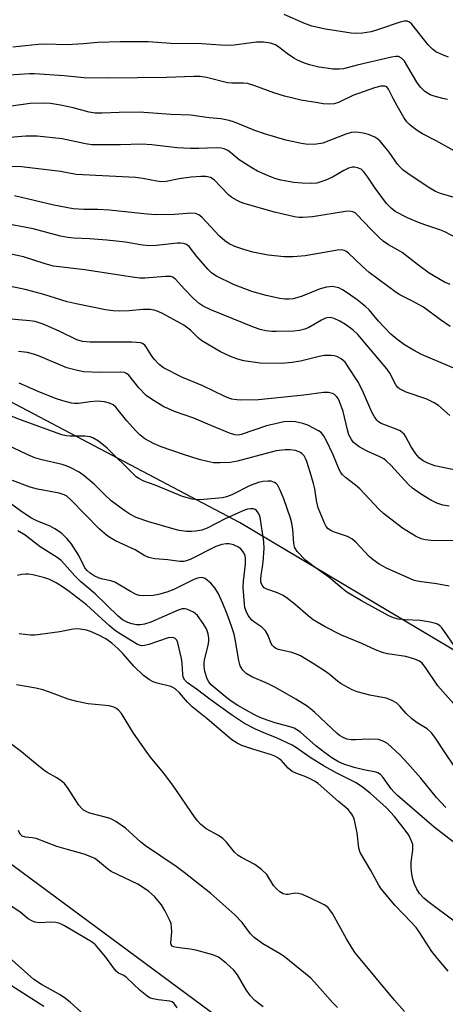
# Model space of a CAD drawing. Units: inches. Extents: x 1249771 to 1255771, y 589450 to 593451.
# Drawn here: x 1251292 to 1251406, y 590521 to 590784 of the extents above; entities that cross this region are included whole.
import ezdxf

# ---------------------------------------------------------------- set-up
doc = ezdxf.new("R2010")
doc.units = ezdxf.units.IN
doc.header["$MEASUREMENT"] = 0
doc.layers.add('NTRL-Trees', color=3, linetype='Continuous')
doc.layers.add('Undefined', color=1, linetype='Continuous')

msp = doc.modelspace()

# ---------------------------------------------------------------- linework, layer by layer
at = {"layer": 'NTRL-Trees'}
for points in [[(1251288.15, 589899.58), (1251321.25, 589978.2), (1251477.76, 590353.28), (1251542.53, 590523.28), (1251531.61, 590542.46), (1251351.05, 590650.02), (1251150.13, 590755.89), (1250943.47, 590882.18)], [(1250846.33, 590833.61), (1251253.79, 590585.35), (1251377.92, 590493.6), (1251367.08, 590458), (1251319.46, 590417.99), (1251272.86, 590343.91), (1251286.01, 590320.01), (1251297.96, 590296.11), (1251318.27, 590272.21), (1251300.68, 590240), (1251216.02, 589962.01), (1251187.81, 589963.4), (1251131.99, 589977.01), (1251081.09, 589999.79), (1251043.31, 589997.09)]]:
    msp.add_lwpolyline(points, dxfattribs=at)
at = {"layer": 'Undefined'}
for points, elevation in [([(1251406.96, 590774.45), (1251405.36, 590775.06), (1251403.57, 590775.92), (1251402.67, 590776.56), (1251401.52, 590777.74), (1251397.17, 590783.32), (1251396.55, 590783.81), (1251395.89, 590784.05), (1251395.13, 590784.07), (1251394.05, 590783.81), (1251388.54, 590781.93), (1251386.24, 590781.26), (1251383.98, 590780.85), (1251382.31, 590780.77), (1251380.93, 590780.9), (1251374.09, 590781.94), (1251370.44, 590782.79), (1251368.22, 590783.54), (1251363.01, 590785.83)], 750), ([(1251406.73, 590763.16), (1251405.43, 590763.39), (1251403.13, 590763.98), (1251402.03, 590764.39), (1251400.66, 590765.27), (1251399.47, 590766.39), (1251398.52, 590767.78), (1251395.16, 590773.36), (1251394.41, 590774.22), (1251393.62, 590774.6), (1251392.85, 590774.65), (1251391.71, 590774.46), (1251382.53, 590772.29), (1251378.84, 590771.33), (1251377.72, 590771.24), (1251376.04, 590771.28), (1251374.31, 590771.47), (1251372.26, 590771.82), (1251369.78, 590772.44), (1251368.43, 590772.89), (1251366.58, 590773.67), (1251365.56, 590774.23), (1251363.85, 590775.39), (1251361.6, 590777.12), (1251360.66, 590777.71), (1251359.36, 590778.16), (1251357.46, 590778.5), (1251355.6, 590778.51), (1251349.58, 590777.69), (1251347.25, 590777.55), (1251340.95, 590778), (1251332.72, 590778.15), (1251326.7, 590778.56), (1251319.09, 590778.57), (1251313.11, 590778.39), (1251309.22, 590778.05), (1251304.92, 590777.78), (1251299.11, 590777.89), (1251297.21, 590777.85), (1251290.39, 590777.1)], 748), ([(1251410.07, 590748.54), (1251403.64, 590752.09), (1251400.02, 590753.97), (1251398.53, 590754.87), (1251397.11, 590755.87), (1251396.48, 590756.4), (1251395.82, 590757.15), (1251395, 590758.34), (1251393.18, 590761.41), (1251392.13, 590763.38), (1251390.92, 590765.93), (1251390.44, 590766.5), (1251389.96, 590766.7), (1251388.87, 590766.68), (1251387.14, 590766.28), (1251381.34, 590764.19), (1251377.52, 590762.3), (1251376.39, 590761.97), (1251375.22, 590761.89), (1251373.44, 590762.01), (1251371.99, 590762.2), (1251367.44, 590762.99), (1251364.96, 590763.55), (1251363.05, 590764.06), (1251360.25, 590764.95), (1251355.11, 590766.81), (1251353.16, 590767.38), (1251352.08, 590767.5), (1251348.99, 590767.46), (1251347.85, 590767.55), (1251342.22, 590769), (1251340.52, 590769.28), (1251338.79, 590769.32), (1251331.62, 590769.05), (1251315.96, 590768.82), (1251309.53, 590768.92), (1251304.12, 590769.43), (1251296.21, 590770.01), (1251294.91, 590769.99), (1251289.35, 590769.63)], 746), ([(1251408.51, 590736.89), (1251404.77, 590737.96), (1251403.52, 590738.5), (1251401.53, 590739.7), (1251396.04, 590743.36), (1251394.84, 590744.24), (1251394.02, 590745.01), (1251393.27, 590745.86), (1251391.04, 590749.08), (1251388.68, 590752.01), (1251388.09, 590752.56), (1251387.29, 590753.08), (1251385.52, 590753.75), (1251384.09, 590754.12), (1251382.94, 590754.33), (1251382.07, 590754.37), (1251380.91, 590754.29), (1251379.5, 590753.9), (1251373.31, 590751.42), (1251371.65, 590751.15), (1251369.37, 590751.07), (1251367.67, 590751.32), (1251363.45, 590752.29), (1251357.76, 590753.94), (1251355.17, 590754.83), (1251349.69, 590757.06), (1251348.3, 590757.5), (1251346.02, 590757.93), (1251342.93, 590758.22), (1251337.93, 590758.92), (1251332.72, 590759.15), (1251324.26, 590759.71), (1251318.89, 590759.64), (1251314.27, 590759.44), (1251312.47, 590759.47), (1251310.85, 590759.73), (1251306.51, 590760.86), (1251303.19, 590761.61), (1251300.48, 590762.05), (1251298.81, 590762.11), (1251295.08, 590762.04), (1251289.39, 590761.27)], 744), ([(1251412.72, 590724.17), (1251405.99, 590727.75), (1251404.62, 590728.3), (1251400.63, 590729.59), (1251398.97, 590730.23), (1251396, 590731.52), (1251392.73, 590733.2), (1251391.58, 590734.02), (1251390.41, 590735.35), (1251387.35, 590739.37), (1251385.35, 590742.4), (1251384.34, 590743.74), (1251383.56, 590744.48), (1251382.6, 590744.89), (1251381.83, 590745.05), (1251381.31, 590745.05), (1251380.23, 590744.77), (1251378.92, 590744.15), (1251375.93, 590742.38), (1251374.12, 590741.57), (1251372.53, 590740.98), (1251371.72, 590740.79), (1251370.35, 590740.65), (1251367.85, 590740.74), (1251365.61, 590740.97), (1251362.14, 590741.56), (1251360.48, 590742.04), (1251358.57, 590742.76), (1251355.87, 590744), (1251354.32, 590744.82), (1251350.92, 590746.98), (1251348.6, 590748.97), (1251347.94, 590749.46), (1251346.96, 590749.92), (1251346.16, 590750.1), (1251344.77, 590750.18), (1251340.13, 590749.98), (1251337.93, 590750.02), (1251334.38, 590750.24), (1251327.62, 590751.02), (1251324.84, 590751.2), (1251319.22, 590751.03), (1251311.59, 590750.99), (1251309.81, 590751.23), (1251303.59, 590752.61), (1251296.96, 590753.31), (1251293.86, 590753.35), (1251288.51, 590752.92)], 742), ([(1251407.41, 590713.61), (1251405.86, 590714.26), (1251401.74, 590716.68), (1251398.64, 590718.98), (1251394.54, 590722.17), (1251393.34, 590722.93), (1251390.94, 590724.25), (1251389.5, 590725.23), (1251388.41, 590726.18), (1251386.14, 590728.43), (1251382.56, 590732.31), (1251381.97, 590732.79), (1251381.32, 590733.08), (1251380.53, 590733.22), (1251379.42, 590733.19), (1251370.53, 590731.74), (1251368.03, 590731.57), (1251366.94, 590731.6), (1251365.8, 590731.76), (1251360.38, 590732.98), (1251352.58, 590735.21), (1251351.34, 590735.64), (1251350.39, 590736.08), (1251348.99, 590736.93), (1251348.11, 590737.66), (1251344.28, 590741.65), (1251343.26, 590742.26), (1251342.04, 590742.53), (1251340.69, 590742.56), (1251338.13, 590742.35), (1251334.87, 590741.9), (1251331.47, 590741.19), (1251330.14, 590741.14), (1251328.97, 590741.29), (1251325.17, 590742.01), (1251323.24, 590742.26), (1251307.38, 590743.09), (1251303.2, 590743.84), (1251292.74, 590745.16), (1251290.03, 590745.21)], 740), ([(1251407.44, 590702.45), (1251404.81, 590704.23), (1251400.25, 590707.62), (1251397.13, 590709.31), (1251393.91, 590710.84), (1251392.93, 590711.47), (1251385.77, 590716.85), (1251383.88, 590718.52), (1251380.2, 590722.02), (1251379.51, 590722.55), (1251379.08, 590722.77), (1251378.41, 590722.92), (1251377.28, 590722.86), (1251368.62, 590721.35), (1251365.37, 590721.04), (1251363.01, 590721.03), (1251358.69, 590721.49), (1251354.65, 590722.33), (1251352.18, 590723.01), (1251349.77, 590723.8), (1251348.25, 590724.56), (1251347.1, 590725.32), (1251345.71, 590726.55), (1251340.96, 590731.66), (1251340.14, 590732.29), (1251339.28, 590732.62), (1251338.22, 590732.7), (1251333.64, 590732.38), (1251328.45, 590732.26), (1251325.42, 590732.52), (1251316.26, 590733.55), (1251313.18, 590733.72), (1251309.38, 590733.72), (1251306.56, 590733.85), (1251301.41, 590734.83), (1251290.83, 590737.38)], 738), ([(1251408.96, 590691.02), (1251399.77, 590694.91), (1251397.58, 590696.04), (1251395.21, 590697.47), (1251393.09, 590699), (1251391.56, 590700.37), (1251388.23, 590703.85), (1251385.72, 590706.83), (1251384.72, 590707.77), (1251382.5, 590709.53), (1251379.89, 590711.45), (1251378.64, 590712.23), (1251377.58, 590712.72), (1251376.76, 590712.96), (1251375.92, 590713.08), (1251374.29, 590712.97), (1251372.64, 590712.48), (1251367.78, 590710.5), (1251366.42, 590710.04), (1251365.4, 590709.83), (1251364.33, 590709.72), (1251363.16, 590709.73), (1251361.87, 590709.86), (1251358.15, 590710.67), (1251354.31, 590711.79), (1251349.48, 590713.65), (1251344.72, 590715.95), (1251343.57, 590716.73), (1251342.57, 590717.71), (1251339.66, 590721.13), (1251337.59, 590723.77), (1251336.88, 590724.35), (1251336.09, 590724.62), (1251335.23, 590724.74), (1251334.36, 590724.74), (1251328.81, 590724.08), (1251326.81, 590724.02), (1251324.61, 590724.24), (1251320.55, 590724.93), (1251315.59, 590725.53), (1251310.9, 590725.9), (1251306.75, 590726.06), (1251305.12, 590726.21), (1251303.16, 590726.59), (1251295.86, 590728.55), (1251287.34, 590730.15)], 736), ([(1251407.27, 590678.62), (1251404.25, 590681.25), (1251403.11, 590682.03), (1251401.14, 590682.95), (1251395.64, 590684.88), (1251393.83, 590685.75), (1251393.37, 590686.13), (1251392.9, 590686.77), (1251391.23, 590689.95), (1251390.46, 590691.12), (1251382.7, 590700.28), (1251381.44, 590701.45), (1251379.41, 590702.94), (1251377.92, 590703.8), (1251376.35, 590704.53), (1251375.29, 590704.79), (1251374.54, 590704.74), (1251374.04, 590704.6), (1251373.02, 590704.12), (1251369.56, 590702.13), (1251368.48, 590701.7), (1251367.06, 590701.34), (1251365.6, 590701.18), (1251360.88, 590701.03), (1251359.67, 590701.06), (1251358.06, 590701.27), (1251356.58, 590701.6), (1251354.75, 590702.24), (1251343.37, 590706.9), (1251341.32, 590707.86), (1251340.22, 590708.59), (1251338.71, 590709.91), (1251336.32, 590712.36), (1251333.8, 590715.12), (1251333.14, 590715.58), (1251332.66, 590715.75), (1251331.29, 590715.81), (1251325.71, 590715.35), (1251324.36, 590715.38), (1251322.98, 590715.52), (1251309.64, 590717.55), (1251301.33, 590718.56), (1251299.08, 590719.14), (1251293.25, 590721.05), (1251288.67, 590722.06)], 734), ([(1251409.72, 590663.78), (1251403.34, 590665.17), (1251401.45, 590665.84), (1251400.18, 590666.47), (1251399.12, 590667.31), (1251398.21, 590668.32), (1251397, 590670.21), (1251395.56, 590672.89), (1251395.09, 590673.57), (1251394.69, 590673.97), (1251393.98, 590674.47), (1251392.92, 590674.98), (1251388.9, 590676.5), (1251388.25, 590676.88), (1251387.76, 590677.33), (1251387.13, 590678.24), (1251386.46, 590679.48), (1251383.95, 590685.32), (1251382.74, 590687.66), (1251380.14, 590691.66), (1251379.27, 590692.86), (1251378.26, 590693.75), (1251377.12, 590694.38), (1251376.34, 590694.56), (1251375.53, 590694.65), (1251373.68, 590694.62), (1251372.34, 590694.37), (1251367.33, 590693.1), (1251365.1, 590692.8), (1251362.25, 590692.53), (1251356.62, 590692.6), (1251352.19, 590693.26), (1251350.64, 590693.67), (1251349.07, 590694.23), (1251347.26, 590694.97), (1251345.98, 590695.64), (1251340.96, 590698.61), (1251340.1, 590699.33), (1251337.92, 590701.44), (1251336.2, 590702.74), (1251330.65, 590705.82), (1251329.33, 590706.41), (1251328.23, 590706.77), (1251327.12, 590706.93), (1251325.16, 590706.95), (1251321.54, 590706.59), (1251318.99, 590706.47), (1251317.23, 590706.6), (1251315.18, 590706.86), (1251307.34, 590708.46), (1251304.92, 590709.03), (1251298.72, 590710.97), (1251295.41, 590711.89), (1251293.75, 590712.3), (1251288.99, 590713.28)], 732), ([(1251407.1, 590654.33), (1251405.44, 590654.61), (1251403.79, 590655.14), (1251402.23, 590655.98), (1251399.48, 590657.65), (1251397.32, 590659.14), (1251396.29, 590660.12), (1251391.51, 590665.31), (1251390.3, 590666.51), (1251389.64, 590667.05), (1251388.63, 590667.59), (1251385.16, 590669.06), (1251383.1, 590670.25), (1251381.89, 590671.09), (1251381.48, 590671.49), (1251380.98, 590672.16), (1251380.33, 590673.41), (1251379.92, 590674.8), (1251378.76, 590679.66), (1251377.81, 590682.36), (1251377.43, 590683.12), (1251376.98, 590683.73), (1251376.42, 590684.23), (1251375.94, 590684.49), (1251374.88, 590684.79), (1251373.48, 590684.8), (1251368.25, 590684.08), (1251356.14, 590682.81), (1251351.39, 590682.72), (1251350.3, 590682.78), (1251348.98, 590683), (1251348.19, 590683.22), (1251347.09, 590683.66), (1251341.28, 590686.53), (1251335.61, 590688.85), (1251330.75, 590691.38), (1251329.6, 590692.25), (1251328.18, 590693.71), (1251327.5, 590694.63), (1251326.17, 590696.77), (1251325.69, 590697.39), (1251325.1, 590697.84), (1251324.61, 590698.01), (1251323.53, 590698.17), (1251322.12, 590698.24), (1251311.08, 590698.25), (1251309.05, 590698.39), (1251307.51, 590698.88), (1251302.77, 590701.14), (1251298.56, 590703), (1251297.49, 590703.42), (1251296.43, 590703.72), (1251295, 590703.94), (1251288.88, 590704.48)], 730), ([(1251413.06, 590645.11), (1251402.34, 590645.19), (1251400.74, 590645.33), (1251399.67, 590645.59), (1251398.1, 590646.32), (1251394.66, 590648.49), (1251389.6, 590652.4), (1251388.35, 590653.55), (1251383.25, 590659.01), (1251382.12, 590659.97), (1251379.36, 590662.03), (1251378.61, 590662.71), (1251378.14, 590663.37), (1251377.73, 590664.15), (1251376.12, 590668.1), (1251374.22, 590672.02), (1251373.53, 590673.28), (1251372.87, 590674.05), (1251372.21, 590674.53), (1251369.34, 590675.98), (1251367.98, 590676.49), (1251366, 590676.89), (1251364.57, 590677.01), (1251362.93, 590676.89), (1251361, 590676.5), (1251358.28, 590675.82), (1251351.51, 590673.49), (1251350.74, 590673.36), (1251349.79, 590673.45), (1251348.4, 590673.91), (1251342.61, 590676.27), (1251338.84, 590677.93), (1251333.63, 590679.71), (1251331.85, 590680.44), (1251330.84, 590680.95), (1251327.54, 590682.95), (1251326.1, 590683.96), (1251324.12, 590685.97), (1251321.47, 590689.35), (1251320.85, 590689.87), (1251320.28, 590690.1), (1251319.17, 590690.2), (1251313.65, 590690.11), (1251309.34, 590690.28), (1251307.37, 590690.69), (1251304.87, 590691.39), (1251297.3, 590694.58), (1251295.96, 590695.05), (1251294.3, 590695.46), (1251291.93, 590695.73)], 728), ([(1251407.11, 590632.98), (1251403.75, 590633.57), (1251399.14, 590634.21), (1251397.76, 590634.51), (1251390.36, 590637.8), (1251388.4, 590638.88), (1251386.8, 590639.97), (1251385.77, 590640.93), (1251382.2, 590644.74), (1251381.1, 590645.64), (1251379.9, 590646.26), (1251376.19, 590647.46), (1251375.45, 590647.81), (1251374.79, 590648.26), (1251374.26, 590648.88), (1251373.85, 590649.62), (1251372.12, 590653.88), (1251371.64, 590655.85), (1251371.17, 590658.96), (1251370.86, 590660.39), (1251369.99, 590663.49), (1251369.07, 590666.28), (1251368.73, 590667.09), (1251368.31, 590667.81), (1251367.78, 590668.38), (1251367.15, 590668.84), (1251366, 590669.25), (1251364.64, 590669.39), (1251363.22, 590669.38), (1251360.84, 590669.12), (1251359.18, 590668.74), (1251350.53, 590666.36), (1251348.53, 590665.99), (1251345.88, 590665.91), (1251344.13, 590665.96), (1251342.47, 590666.28), (1251340.25, 590666.86), (1251336.03, 590668.18), (1251330.08, 590670.19), (1251328.05, 590671.08), (1251325.73, 590672.36), (1251324.41, 590673.39), (1251323.21, 590674.57), (1251320.93, 590677.22), (1251317.95, 590680.86), (1251317.25, 590681.46), (1251316.28, 590681.93), (1251314.95, 590682.27), (1251313, 590682.41), (1251311.11, 590682.29), (1251307.99, 590681.84), (1251306.92, 590681.83), (1251306.08, 590681.94), (1251303.8, 590682.52), (1251301.84, 590683.18), (1251297.16, 590685.02), (1251292.07, 590687.29)], 726), ([(1251409.28, 590615.91), (1251405.91, 590620.84), (1251405.2, 590621.79), (1251404.6, 590622.37), (1251403.97, 590622.77), (1251403.47, 590622.98), (1251402.03, 590623.33), (1251399.38, 590623.74), (1251395.38, 590623.96), (1251393.48, 590624.16), (1251392.2, 590624.48), (1251390.98, 590624.98), (1251383.66, 590629), (1251379.78, 590631.38), (1251378.38, 590632.45), (1251374.98, 590635.38), (1251370.7, 590638.35), (1251368.7, 590639.92), (1251366.5, 590642.25), (1251366, 590642.93), (1251365.76, 590643.42), (1251365.54, 590644.48), (1251365.34, 590648.15), (1251365.06, 590649.81), (1251364.72, 590651.18), (1251362.87, 590656.34), (1251361.86, 590658.77), (1251361.19, 590660.02), (1251360.84, 590660.42), (1251360.44, 590660.69), (1251359.5, 590661.01), (1251358.68, 590661.08), (1251357.25, 590660.95), (1251356.11, 590660.7), (1251353.93, 590659.9), (1251348.98, 590657.34), (1251347.6, 590656.86), (1251346.46, 590656.61), (1251341.53, 590656.11), (1251339.75, 590656.05), (1251338.36, 590656.25), (1251335.84, 590656.93), (1251328.49, 590659.94), (1251325.49, 590661.03), (1251324.08, 590661.74), (1251323.45, 590662.2), (1251322.6, 590662.97), (1251315.65, 590669.91), (1251313.33, 590671.73), (1251311.85, 590672.63), (1251311.06, 590672.86), (1251309.67, 590673.06), (1251308.55, 590673.12), (1251305.77, 590673.05), (1251304.65, 590673.19), (1251303.53, 590673.45), (1251292.45, 590677.46), (1251287.29, 590679.53)], 724), ([(1251409.62, 590600.05), (1251404.12, 590606.32), (1251400.83, 590611.22), (1251399.88, 590612.35), (1251399.22, 590612.91), (1251397.96, 590613.45), (1251395.5, 590614.1), (1251390.64, 590614.82), (1251389.26, 590615.18), (1251387.39, 590615.89), (1251383.75, 590617.64), (1251378.34, 590619.89), (1251373.94, 590622.11), (1251370.77, 590623.93), (1251369.38, 590625.01), (1251365.92, 590628.08), (1251363.91, 590629.64), (1251362.75, 590630.44), (1251361.25, 590631.13), (1251358.34, 590632.14), (1251357.65, 590632.53), (1251357.28, 590632.91), (1251356.91, 590633.61), (1251356.78, 590634.13), (1251356.72, 590634.93), (1251356.81, 590635.93), (1251357.21, 590638.06), (1251357.39, 590639.5), (1251357.63, 590643.03), (1251357.58, 590644.78), (1251356.58, 590651.42), (1251356.42, 590651.94), (1251356.07, 590652.61), (1251355.6, 590653.18), (1251355.23, 590653.46), (1251354.76, 590653.62), (1251353.98, 590653.67), (1251353.16, 590653.53), (1251352.35, 590653.26), (1251350.74, 590652.58), (1251347.25, 590650.93), (1251342.43, 590648.5), (1251340.94, 590647.96), (1251339.33, 590647.64), (1251338.24, 590647.57), (1251336.87, 590647.6), (1251334.9, 590647.87), (1251332.94, 590648.35), (1251326.79, 590650.14), (1251323.45, 590651.33), (1251321.74, 590652.22), (1251320.37, 590653.07), (1251316.72, 590655.8), (1251315, 590657.4), (1251312.19, 590660.22), (1251309.54, 590662.49), (1251308.12, 590663.48), (1251305.78, 590664.68), (1251304.71, 590665.15), (1251303.61, 590665.5), (1251298.15, 590666.72), (1251296.27, 590667.31), (1251294.45, 590668.05), (1251286.69, 590671.72)], 722), ([(1251408.48, 590584.83), (1251406.03, 590588.39), (1251403.28, 590592.56), (1251402.41, 590593.72), (1251401.23, 590594.8), (1251398.54, 590596.44), (1251397.15, 590597.51), (1251395.65, 590598.91), (1251393.93, 590600.87), (1251393.11, 590601.66), (1251391.87, 590602.39), (1251390.24, 590603.03), (1251385.91, 590603.82), (1251382.55, 590604.71), (1251381.2, 590605.21), (1251378.22, 590606.82), (1251377.3, 590607.5), (1251375.49, 590609.07), (1251374.33, 590609.91), (1251370.99, 590612.12), (1251367.32, 590614.31), (1251366.32, 590614.79), (1251365.03, 590615.24), (1251361.45, 590616), (1251360.77, 590616.31), (1251360.34, 590616.63), (1251359.77, 590617.2), (1251359.49, 590617.66), (1251358.65, 590619.96), (1251358.01, 590621.03), (1251357, 590621.95), (1251355.12, 590623.24), (1251354.35, 590623.87), (1251353.4, 590625.09), (1251352.8, 590626.27), (1251352.5, 590627.29), (1251352.36, 590628.17), (1251352.03, 590632.61), (1251352.12, 590634.33), (1251352.64, 590638.87), (1251352.62, 590640.54), (1251352.43, 590641.39), (1251352.06, 590642.11), (1251351.38, 590642.91), (1251350.74, 590643.4), (1251349.43, 590644), (1251348.32, 590644.29), (1251347.44, 590644.3), (1251346.28, 590644.12), (1251344.73, 590643.53), (1251337.89, 590640.12), (1251336.81, 590639.71), (1251336.16, 590639.59), (1251335.07, 590639.59), (1251331.86, 590640), (1251328.42, 590640.3), (1251326.76, 590640.61), (1251325.76, 590641.09), (1251323.14, 590642.66), (1251319.99, 590644.06), (1251317.92, 590645.11), (1251316.39, 590645.95), (1251315.46, 590646.58), (1251313.61, 590648.22), (1251305.95, 590656.04), (1251304.84, 590656.99), (1251304.11, 590657.42), (1251302.81, 590657.83), (1251297.04, 590658.91), (1251295.05, 590659.42), (1251290.37, 590661.25)], 720), ([(1251406.25, 590573.78), (1251403.76, 590576.45), (1251399.57, 590581.64), (1251396.11, 590585.56), (1251393.91, 590587.81), (1251390.64, 590590.86), (1251389.47, 590591.53), (1251388.2, 590591.92), (1251385.57, 590592.02), (1251382.09, 590591.83), (1251380.91, 590591.85), (1251379.79, 590592.04), (1251378.78, 590592.46), (1251377.82, 590592.99), (1251377.14, 590593.51), (1251371.19, 590599.18), (1251370.08, 590600.14), (1251369.12, 590600.82), (1251366.13, 590602.71), (1251360.66, 590605.89), (1251358.54, 590606.91), (1251354.37, 590608.73), (1251352.84, 590609.59), (1251351.92, 590610.52), (1251351.48, 590611.16), (1251351.25, 590611.66), (1251350.9, 590613.06), (1251349.91, 590618.82), (1251349.61, 590620.12), (1251348.95, 590622.22), (1251347.77, 590625.44), (1251346.6, 590628.32), (1251345.43, 590630.91), (1251344.45, 590632.52), (1251343.37, 590633.76), (1251342.52, 590634.51), (1251341.85, 590634.98), (1251341.37, 590635.19), (1251340.85, 590635.26), (1251339.78, 590635.08), (1251338.68, 590634.61), (1251333.47, 590632.02), (1251331.63, 590631.34), (1251329.4, 590630.68), (1251327.96, 590630.49), (1251325.33, 590630.38), (1251324.2, 590630.48), (1251323.39, 590630.75), (1251321.85, 590631.54), (1251317.68, 590634.03), (1251316.63, 590634.41), (1251314.45, 590634.82), (1251313.49, 590635.1), (1251312.19, 590635.69), (1251311.07, 590636.42), (1251310.31, 590637.1), (1251309.7, 590637.9), (1251308.06, 590641.18), (1251306.03, 590644.34), (1251304.86, 590645.67), (1251303.61, 590646.92), (1251302.92, 590647.47), (1251301.69, 590648.27), (1251300.4, 590648.97), (1251297, 590650.35), (1251295.26, 590651.26), (1251292.44, 590653.08), (1251288.85, 590655.78)], 718), ([(1251409.36, 590563.64), (1251403.13, 590568.52), (1251393.32, 590576.94), (1251392.33, 590577.91), (1251391.6, 590578.76), (1251389.5, 590581.77), (1251388.75, 590582.58), (1251388.07, 590583.03), (1251387.54, 590583.23), (1251384.32, 590583.84), (1251381.71, 590584.47), (1251379, 590585.34), (1251377.54, 590585.97), (1251375.76, 590587.05), (1251373.76, 590588.49), (1251371.5, 590590.28), (1251367.32, 590593.88), (1251366.39, 590594.56), (1251365.64, 590594.96), (1251364.83, 590595.25), (1251360.63, 590596.4), (1251358.41, 590597.1), (1251356.78, 590597.73), (1251355.02, 590598.58), (1251350.61, 590601.05), (1251348.86, 590602.15), (1251347.23, 590603.4), (1251343.48, 590606.58), (1251342.81, 590607.39), (1251342.43, 590608.17), (1251341.81, 590610.16), (1251341.56, 590611.59), (1251341.58, 590612.4), (1251341.71, 590613.22), (1251342.66, 590617.12), (1251342.86, 590618.24), (1251342.88, 590619.08), (1251342.71, 590620.21), (1251342.19, 590621.54), (1251341.31, 590623.01), (1251339.79, 590625.07), (1251339.2, 590625.67), (1251338.74, 590625.99), (1251337.98, 590626.38), (1251336.93, 590626.8), (1251336.4, 590626.92), (1251335.7, 590626.91), (1251334.65, 590626.57), (1251327.35, 590623.36), (1251325.68, 590622.78), (1251324.58, 590622.58), (1251323.52, 590622.6), (1251322.23, 590622.84), (1251321.22, 590623.23), (1251319.78, 590623.99), (1251318.63, 590624.9), (1251312.46, 590630.88), (1251308.5, 590634.17), (1251307.01, 590635.71), (1251304.25, 590638.88), (1251303.31, 590639.81), (1251302.23, 590640.6), (1251297.75, 590643.44), (1251293.73, 590646.56), (1251291.73, 590647.77)], 716), ([(1251408.86, 590543.05), (1251401.42, 590548.59), (1251400.36, 590549.53), (1251399.24, 590550.76), (1251398.45, 590551.92), (1251397.84, 590553.23), (1251397.43, 590554.56), (1251397.15, 590555.91), (1251396.98, 590557.69), (1251396.94, 590559.17), (1251397.38, 590562.3), (1251397.43, 590563.09), (1251397.38, 590563.85), (1251397.18, 590564.61), (1251396.35, 590566.31), (1251395.38, 590567.72), (1251392.55, 590571.36), (1251390.38, 590573.65), (1251386.02, 590577.56), (1251383.95, 590579.15), (1251382.29, 590580.32), (1251377.04, 590582.95), (1251373.72, 590584.78), (1251369.93, 590587.08), (1251366.29, 590589.73), (1251365.1, 590590.45), (1251360.98, 590592.42), (1251357.97, 590593.57), (1251355.35, 590594.7), (1251352.42, 590596.25), (1251348.91, 590598.53), (1251343.17, 590602.64), (1251339.85, 590605.2), (1251337.15, 590607.1), (1251336.41, 590607.83), (1251336.02, 590608.61), (1251335.86, 590609.42), (1251335.71, 590612.27), (1251335.5, 590613.64), (1251334.57, 590617.81), (1251334.24, 590618.53), (1251333.74, 590619.06), (1251333.07, 590619.26), (1251331.96, 590619.12), (1251326.81, 590617.36), (1251325.68, 590617.05), (1251324.83, 590617.02), (1251323.76, 590617.34), (1251318.69, 590620.45), (1251317.55, 590621.25), (1251316.27, 590622.33), (1251310.1, 590627.94), (1251305.49, 590631.51), (1251303.7, 590632.77), (1251301.99, 590633.84), (1251300.02, 590634.85), (1251298.65, 590635.31), (1251295.78, 590636.01), (1251294.62, 590636.18), (1251293.8, 590636.17), (1251292.72, 590636.03), (1251291.67, 590635.77)], 714), ([(1251406.89, 590529.93), (1251403.97, 590533.32), (1251402.51, 590535.2), (1251399.28, 590540.24), (1251398.28, 590541.62), (1251397, 590543.1), (1251392.62, 590547.61), (1251388.95, 590552.02), (1251388.34, 590552.95), (1251386.2, 590556.91), (1251383.35, 590561.71), (1251382.99, 590562.89), (1251382.48, 590566.93), (1251381.7, 590570.72), (1251381.4, 590571.53), (1251381.14, 590571.98), (1251380.11, 590573.18), (1251377.54, 590575.31), (1251372.05, 590580.17), (1251371.11, 590580.8), (1251370.11, 590581.35), (1251368.76, 590581.93), (1251366.11, 590582.89), (1251365.12, 590583.39), (1251364.06, 590584.28), (1251362.19, 590586.38), (1251361.15, 590587.15), (1251360.47, 590587.52), (1251359.65, 590587.84), (1251354.88, 590589.26), (1251351.69, 590590.35), (1251350.41, 590590.96), (1251348.96, 590591.88), (1251342.42, 590597.49), (1251338.37, 590600.69), (1251337.15, 590601.91), (1251334.96, 590604.42), (1251333.83, 590605.45), (1251333.17, 590605.86), (1251332.64, 590606.08), (1251329.02, 590606.97), (1251327.95, 590607.33), (1251326.99, 590607.89), (1251325.41, 590609.05), (1251322.76, 590611.52), (1251319.85, 590614.94), (1251318.5, 590616.29), (1251316.94, 590617.72), (1251315.25, 590618.87), (1251313.42, 590619.88), (1251311.22, 590620.85), (1251310.11, 590621.19), (1251308.41, 590621.47), (1251307.59, 590621.5), (1251306.57, 590621.41), (1251302.99, 590620.7), (1251297.73, 590619.99), (1251296.27, 590619.85), (1251295.14, 590619.86), (1251292.08, 590620.23)], 712), ([(1251395.21, 590519.21), (1251392.49, 590522.2), (1251381.97, 590534.9), (1251381.16, 590536.11), (1251379.66, 590538.64), (1251375.89, 590545.43), (1251375.25, 590546.42), (1251374.64, 590547.07), (1251373.73, 590547.67), (1251369.69, 590549.72), (1251367.86, 590550.5), (1251366.79, 590550.78), (1251365.98, 590550.86), (1251364.06, 590550.52), (1251363.51, 590550.51), (1251362.74, 590550.68), (1251361.8, 590551.16), (1251360.99, 590551.88), (1251360.11, 590552.92), (1251358.32, 590555.81), (1251356.93, 590557.17), (1251355.13, 590558.51), (1251351.59, 590560.34), (1251350.67, 590560.91), (1251349.69, 590561.84), (1251347.55, 590564.46), (1251346.56, 590565.5), (1251345.45, 590566.25), (1251342.14, 590568.08), (1251340.65, 590569.31), (1251339.89, 590570.11), (1251339.19, 590571.01), (1251333.23, 590579.71), (1251330.7, 590583.04), (1251327.28, 590587.19), (1251326.05, 590588.81), (1251322.72, 590593.62), (1251319.5, 590598.85), (1251318.79, 590599.72), (1251318.17, 590600.25), (1251317.47, 590600.6), (1251316.2, 590600.91), (1251310.59, 590601.5), (1251307.54, 590602.06), (1251305.21, 590602.74), (1251300.53, 590604.54), (1251298.44, 590605.2), (1251296.55, 590605.64), (1251291.4, 590606.54)], 710), ([(1251377.3, 590520.25), (1251376.03, 590521.52), (1251371.15, 590527.06), (1251370.12, 590528.09), (1251362.98, 590533.9), (1251361.73, 590534.72), (1251357.32, 590537.31), (1251354.96, 590538.95), (1251354, 590539.93), (1251351.8, 590543.03), (1251349.78, 590545.03), (1251343.37, 590550.78), (1251336.28, 590556.36), (1251334.1, 590557.93), (1251325.86, 590563.52), (1251324.66, 590564.51), (1251320.56, 590568.24), (1251317.97, 590570), (1251317, 590570.56), (1251316.21, 590570.91), (1251311, 590572.25), (1251310.24, 590572.55), (1251309.34, 590573.06), (1251308.74, 590573.57), (1251308.03, 590574.39), (1251305.23, 590578.81), (1251304.2, 590580.14), (1251303.38, 590580.91), (1251302.19, 590581.71), (1251299.64, 590583.11), (1251298.67, 590583.75), (1251295.91, 590585.94), (1251292.7, 590588.68), (1251283.8, 590595.26)], 708), ([(1251357.35, 590520.41), (1251355.17, 590522.1), (1251354.02, 590523.35), (1251352.87, 590524.98), (1251350.51, 590528.99), (1251349.54, 590530.25), (1251347.44, 590532.14), (1251345.4, 590533.69), (1251343.93, 590534.31), (1251339.33, 590535.62), (1251337.86, 590535.88), (1251334.29, 590536.27), (1251333.49, 590536.46), (1251333.07, 590536.7), (1251332.8, 590537.08), (1251332.69, 590537.57), (1251332.91, 590540.49), (1251332.9, 590541.63), (1251332.75, 590542.74), (1251332.45, 590543.56), (1251331.08, 590546.19), (1251330.16, 590547.71), (1251328.27, 590549.9), (1251326.78, 590551.28), (1251325.08, 590552.48), (1251323.82, 590553.22), (1251316.71, 590556.62), (1251315.75, 590557.31), (1251313.03, 590559.59), (1251312.33, 590560.09), (1251311.58, 590560.48), (1251309.49, 590561.24), (1251304.69, 590562.56), (1251302.22, 590563.33), (1251296.65, 590565.43), (1251295.56, 590565.67), (1251293.8, 590565.81), (1251292.94, 590566.1), (1251292.39, 590566.63), (1251291.89, 590567.59)], 706), ([(1251334.4, 590520.2), (1251333.58, 590521.34), (1251333.02, 590521.75), (1251332.37, 590521.99), (1251329.3, 590522.33), (1251327.95, 590522.56), (1251326.93, 590522.88), (1251326.22, 590523.33), (1251324.49, 590524.83), (1251320.75, 590528.33), (1251320.08, 590528.78), (1251318.69, 590529.48), (1251318.04, 590529.98), (1251317.31, 590530.86), (1251315.26, 590533.7), (1251313.45, 590535.97), (1251312.49, 590537.04), (1251311.6, 590537.77), (1251304.28, 590542.11), (1251303.02, 590542.73), (1251301.89, 590542.99), (1251300.73, 590543.11), (1251297.42, 590542.92), (1251296.3, 590543.11), (1251295.51, 590543.39), (1251294.56, 590544.01), (1251292.31, 590545.83), (1251287.78, 590548.74)], 704), ([(1251312.45, 590515.64), (1251305.72, 590521.67), (1251304.15, 590522.96), (1251302.88, 590523.74), (1251298.05, 590526.38), (1251296.07, 590527.76), (1251284.3, 590538.2)], 702), ([(1251298.69, 590520.48), (1251286.74, 590528.13)], 700)]:
    msp.add_lwpolyline(points, dxfattribs=dict(at, elevation=elevation))

doc.saveas('drawing.dxf')
